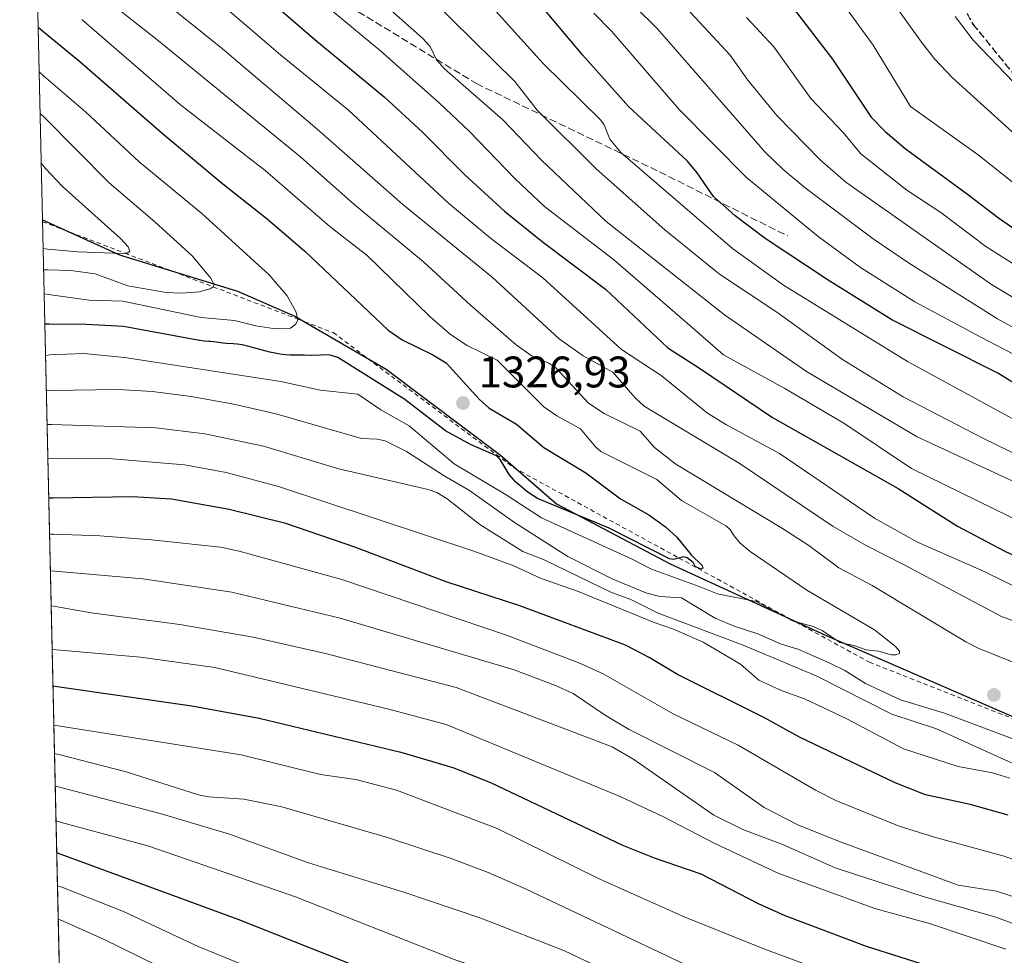
# Model space of a CAD drawing. Units: metres. Extents: x 654479 to 657919, y 4762562 to 4764685.
# Drawn here: x 654482 to 654706, y 4764154 to 4764366 of the extents above; entities that cross this region are included whole.
import ezdxf

# ---------------------------------------------------------------- set-up
doc = ezdxf.new("R2010")
doc.units = ezdxf.units.M
doc.header["$MEASUREMENT"] = 0
for name, pattern in [('DGN Style 2', [1.6480167562047852, 0.988810053722871, -0.6592067024819142]), ('DGN Style 3', [2.307223458686699, 1.648016756204785, -0.6592067024819142]), ('DGN Style 4', [2.6384748266838614, 1.318413404963828, -0.6592067024819142, 0.001648016756204785, -0.6592067024819142]), ('DGN Style 5', [1.1536117293433497, 0.4944050268614355, -0.6592067024819142])]:
    doc.linetypes.add(name, pattern=pattern)
for name, color, linetype, lineweight in [('Arbolado forestal CxS', 92, 'Continuous', 0), ('Comarca', 135, 'Continuous', 13), ('Comarca CxS', 21, 'Continuous', 0), ('Comunidad autónoma', 142, 'Continuous', 30), ('Comunidad Autónoma CxS', 142, 'Continuous', 0), ('Corriente natural lineal oculto', 9, 'DGN Style 4', 13), ('Curva de nivel maestra', 30, 'Continuous', 30), ('Curva de nivel normal', 30, 'Continuous', 0), ('Escarpado lineal', 30, 'DGN Style 2', 0), ('Espacio natural protegido', 121, 'Continuous', 13), ('Espacio natural protegido CxS', 121, 'Continuous', 0), ('Municipio', 91, 'Continuous', 13), ('Municipio CxS', 4, 'Continuous', 0), ('Pastizal CxS', 92, 'Continuous', 0), ('Provincia', 7, 'Continuous', 0), ('Provincia CxS', 1, 'Continuous', 0), ('Punto de cota en terreno', 7, 'Continuous', 0), ('Ruta', 7, 'DGN Style 5', 30), ('Rótulo de punto de cota en terreno', 7, 'Continuous', 0), ('Senda', 7, 'DGN Style 3', 0)]:
    doc.layers.add(name, color=color, linetype=linetype, lineweight=lineweight)
doc.styles.add('Style-Arial', font='txt')

# ---------------------------------------------------------------- blocks, each defined once
blk = doc.blocks.new('5PATER')
at = {"layer": 'Corriente natural lineal oculto', "linetype": 'Continuous', "lineweight": 0}
h = blk.add_hatch(color=51, dxfattribs=at)
edge = h.paths.add_edge_path()
edge.add_ellipse((0, 0), major_axis=(-0.1095731443231308, -0.1110710700762829), ratio=0.9994222409660322, start_angle=0, end_angle=360)

msp = doc.modelspace()

# ---------------------------------------------------------------- linework, layer by layer
at = {"layer": 'Arbolado forestal CxS', "color": 92, "linetype": 'Continuous', "lineweight": 0, "extrusion": (-0.009524292945943594, 0.4216600822639418, 0.9067039554722621), "elevation": 2003908.842449171, "flags": 128}
msp.add_lwpolyline([(-761907.7797627093, -4304759.382378996), (-761907.7797627094, -4304870.07318652)], dxfattribs=at)
at = {"layer": 'Arbolado forestal CxS', "color": 92, "linetype": 'Continuous', "lineweight": 0}
for points in [[(655147.8891000003, 4763990.3125, 1328.571500000005), (655096.4205, 4764013.463099999, 1323.798299999995), (655051.9918999998, 4764032.7335, 1325.843699999998), (655007.7030999997, 4764051.634099999, 1325.633700000006), (654972.0941000005, 4764069.5145, 1328.7503), (654919.2856999999, 4764097.315099999, 1320.645399999994), (654877.9669000005, 4764120.9155, 1317.035900000003), (654836.4080999997, 4764147.185900001, 1322.737800000003), (654799.3690999999, 4764165.886299999, 1319.3413), (654728.9611000001, 4764198.3771, 1319.227799999993), (654717.1315000001, 4764203.837300001, 1318.058799999999), (654665.1829000004, 4764226.457900001, 1319.844400000002), (654629.7839000003, 4764242.6983, 1322.845100000006), (654604.0247, 4764256.308499999, 1326.612699999998), (654591.3450999996, 4764267.318700001, 1325.814599999998), (654565.4559000004, 4764286.769099999, 1327.448600000003), (654544.7267000005, 4764298.819300001, 1330.036999999997), (654531.7669000003, 4764304.479499999, 1333.042300000001), (654504.9776999997, 4764312.7097, 1340.216400000005), (654487.5060000002, 4764320.702, 1343.894), (654482.3501000004, 4764548.951500001, 1252.127299999993)], [(654487.5060000002, 4764320.702, 1343.894), (654504.9776999997, 4764312.7097, 1340.216400000005), (654531.7669000003, 4764304.479499999, 1333.042300000001), (654544.7267000005, 4764298.819300001, 1330.036999999997), (654565.4559000004, 4764286.769099999, 1327.448600000003), (654591.3450999996, 4764267.318700001, 1325.814599999998), (654604.0247, 4764256.308499999, 1326.612699999998), (654629.7839000003, 4764242.6983, 1322.845100000006), (654665.1829000004, 4764226.457900001, 1319.844400000002), (654717.1315000001, 4764203.837300001, 1318.058799999999), (654728.9611000001, 4764198.3771, 1319.227799999993), (654799.3690999999, 4764165.886299999, 1319.3413), (654836.4080999997, 4764147.185900001, 1322.737800000003), (654877.9669000005, 4764120.9155, 1317.035900000003), (654919.2856999999, 4764097.315099999, 1320.645399999994), (654972.0941000005, 4764069.5145, 1328.7503), (655007.7030999997, 4764051.634099999, 1325.633700000006), (655051.9918999998, 4764032.7335, 1325.843699999998), (655096.4205, 4764013.463099999, 1323.798299999995), (655147.8891000003, 4763990.3125, 1328.571500000005)]]:
    msp.add_polyline3d(points, dxfattribs=at)
at = {"layer": 'Comarca', "color": 135, "linetype": 'Continuous', "lineweight": 13, "flags": 128}
msp.add_lwpolyline([(654487.5046295533, 4764320.762032268), (654504.941999998, 4764312.777000002), (654531.7358999996, 4764304.552100001), (654544.6911000008, 4764298.894), (654565.4249999983, 4764286.841900002), (654591.3110999998, 4764267.386100002), (654603.9929999987, 4764256.374899998), (654629.7510999981, 4764242.763099999), (654665.1558999999, 4764226.526900002), (654717.1068999986, 4764203.901899999), (654799.3389999995, 4764165.956900001), (654836.3760000002, 4764147.249100002), (654877.9370999986, 4764120.985100001), (654919.2550999986, 4764097.380100002), (654972.0680999998, 4764069.578100001), (655007.6718999994, 4764051.697899999), (655051.9618999995, 4764032.802900001), (655096.3949999977, 4764013.531900001), (655147.8609999977, 4763990.375899999)], dxfattribs=at)
at = {"layer": 'Comarca CxS', "color": 21, "linetype": 'Continuous', "lineweight": 0, "flags": 128}
msp.add_lwpolyline([(654527.2300011815, 4762562.119982358), (654487.5046696124, 4764320.762031388), (654504.9419999988, 4764312.777000001), (654531.7358666668, 4764304.552133334), (654544.6911333329, 4764298.893999999), (654565.4249999991, 4764286.841933334), (654591.3111333321, 4764267.386066668), (654603.9929999996, 4764256.374933333), (654629.7510666654, 4764242.763066666), (654665.1559333343, 4764226.526933336), (654717.1068666682, 4764203.901933334), (654799.3390000004, 4764165.956933334), (654836.376000001, 4764147.249066667), (654877.9370666659, 4764120.985133335), (654919.2550666656, 4764097.380066667), (654972.0680666671, 4764069.578066666), (655007.6719333339, 4764051.697866667), (655051.9618666667, 4764032.802866667), (655096.3949999987, 4764013.531933334), (655147.8609999985, 4763990.375866667)], dxfattribs=at)
at = {"layer": 'Comunidad autónoma', "color": 142, "linetype": 'Continuous', "lineweight": 30, "flags": 128}
msp.add_lwpolyline([(654487.5046295533, 4764320.762032268), (654504.941999998, 4764312.777000002), (654531.7358999996, 4764304.552100001), (654544.6911000008, 4764298.894), (654565.4249999983, 4764286.841900002), (654591.3110999998, 4764267.386100002), (654603.9929999987, 4764256.374899998), (654629.7510999981, 4764242.763099999), (654665.1558999999, 4764226.526900002), (654717.1068999986, 4764203.901899999), (654799.3389999995, 4764165.956900001), (654836.3760000002, 4764147.249100002), (654877.9370999986, 4764120.985100001), (654919.2550999986, 4764097.380100002), (654972.0680999998, 4764069.578100001), (655007.6718999994, 4764051.697899999), (655051.9618999995, 4764032.802900001), (655096.3949999977, 4764013.531900001), (655147.8609999977, 4763990.375899999)], dxfattribs=at)
at = {"layer": 'Comunidad Autónoma CxS', "color": 142, "linetype": 'Continuous', "lineweight": 0, "flags": 128}
msp.add_lwpolyline([(654527.2300011815, 4762562.119982358), (654487.5046696124, 4764320.762031388), (654504.9419999988, 4764312.777000001), (654531.7358666668, 4764304.552133334), (654544.6911333329, 4764298.893999999), (654565.4249999991, 4764286.841933334), (654591.3111333321, 4764267.386066668), (654603.9929999996, 4764256.374933333), (654629.7510666654, 4764242.763066666), (654665.1559333343, 4764226.526933336), (654717.1068666682, 4764203.901933334), (654799.3390000004, 4764165.956933334), (654836.376000001, 4764147.249066667), (654877.9370666659, 4764120.985133335), (654919.2550666656, 4764097.380066667), (654972.0680666671, 4764069.578066666), (655007.6719333339, 4764051.697866667), (655051.9618666667, 4764032.802866667), (655096.3949999987, 4764013.531933334), (655147.8609999985, 4763990.375866667)], dxfattribs=at)
at = {"layer": 'Curva de nivel maestra', "color": 30, "linetype": 'Continuous', "lineweight": 30, "flags": 128}
for points, elevation in [([(654526.3899999997, 4764381.340100001), (654549.2699999996, 4764361.600099999), (654564.9199999999, 4764348.630100001), (654573.6200000001, 4764340.620100001), (654583.1500000004, 4764331.0001), (654592.2000000002, 4764322.700099999), (654600.7999999998, 4764315.8201), (654615.1299999999, 4764305.030099999), (654629.2100000001, 4764291.720100001), (654636.4400000004, 4764287.140100001), (654652.9900000002, 4764275.920100001), (654681.4800000006, 4764259.850099999), (654694.9299999997, 4764251.3101), (654705.4800000006, 4764245.710100001), (654724.6699999999, 4764236.6601)], 1300), ([(654650.9600000001, 4764377.530099999), (654666.5899999999, 4764357.1601), (654675.3399999999, 4764343.9801), (654678.5300000003, 4764340.770099999), (654683.0700000003, 4764336.870100001), (654697.4699999997, 4764326.3301), (654704.2000000002, 4764321.1501), (654710.8700000001, 4764316.550100001)], 1250), ([(654723.3200000003, 4764274.020099999), (654704.04, 4764285.940099999), (654680.0099999999, 4764298.0701), (654665.5800000001, 4764307.040100001), (654651.2999999998, 4764316.470100001), (654644.4900000002, 4764321.640100001), (654639.6100000005, 4764325.9901), (654635.9299999997, 4764331.360099999), (654633.7100000001, 4764333.9901), (654620.2999999998, 4764346.390100001), (654609.9199999999, 4764358.1501), (654597.9199999999, 4764372.4901)], 1275), ([(654486.5191000003, 4764364.390900001), (654487.5099999999, 4764363.5601), (654495.9500000002, 4764356.600099999), (654514.6399999997, 4764340.3301), (654528.3899999997, 4764328.870100001), (654538.4600000001, 4764320.9301), (654547.0099999999, 4764313.610099999), (654565.8899999997, 4764295.700099999), (654569.0700000003, 4764293.4901), (654575.9900000002, 4764290.120100001), (654578.9800000006, 4764288.280099999), (654586.4900000002, 4764280.0801), (654588.7599999999, 4764278.040100001), (654594.9199999999, 4764274.4301), (654601.1500000004, 4764269.110099999), (654610.6500000004, 4764263.4001), (654618.54, 4764257.520099999), (654624.9100000003, 4764253.840100001), (654628.75, 4764251.1801), (654631.2800000003, 4764248.8201), (654634.5700000003, 4764244.8301), (654637.0499999998, 4764242.4001), (654637.1699999999, 4764241.790100001), (654636.7599999999, 4764241.5601), (654635.4299999997, 4764242.1501), (654635, 4764243.040100001), (654633.6500000004, 4764244.140100001), (654632.7100000001, 4764244.3101), (654631.7691000003, 4764244.070599999), (654630.5099999999, 4764243.7501), (654629.5999999996, 4764243.880100001), (654615.9600000001, 4764250.8301), (654599.7400000002, 4764257.600099999), (654597.5599999997, 4764258.950099999), (654594.7699999996, 4764261.270099999), (654593.25, 4764263.0001), (654591.25, 4764266.4301), (654590.3899999997, 4764267.2301), (654584.54, 4764269.770099999), (654578.8700000001, 4764272.870100001), (654569.6399999997, 4764280.020099999), (654554.4500000002, 4764289.4901), (654552.5099999999, 4764290.130100001), (654548.5899999999, 4764290.0001), (654548.4800000006, 4764290.0001), (654546.8200000003, 4764290.040100001), (654545.5, 4764290.050100001), (654543.6399999997, 4764290.0601), (654542.5599999997, 4764290.130100001), (654541.3200000003, 4764290.290100001), (654540.6200000001, 4764290.4101), (654539.0599999997, 4764290.7601), (654535.6699999999, 4764291.6501), (654534.0899999999, 4764292.0601), (654533.3799999999, 4764292.2301), (654532.7400000002, 4764292.360099999), (654531.6500000004, 4764292.540100001), (654530.75, 4764292.630100001), (654529.2199999997, 4764292.7301), (654528.4500000002, 4764292.800100001), (654526.8600000005, 4764293.0001), (654525.7000000002, 4764293.130100001), (654525.2000000002, 4764293.170100001), (654524.1500000004, 4764293.2501), (654523.2000000002, 4764293.360099999), (654523.0800000001, 4764293.380100001), (654505.8499999996, 4764296.5601), (654497.4100000003, 4764297.020099999), (654489.0199999996, 4764297.0801), (654488.04, 4764297.0601)], 1325), ([(654706.3799999999, 4764185.8201), (654697.75, 4764188.210100001), (654687.6200000001, 4764190.4101), (654680.7699999996, 4764193.100099999), (654659.0999999996, 4764203.5001), (654651.0199999996, 4764207.950099999), (654631.4199999999, 4764217.670100001), (654625, 4764221.550100001), (654619.6500000004, 4764224.350099999), (654595.7300000006, 4764233.2601), (654578.9800000006, 4764238.6601), (654558.3300000001, 4764246.520099999), (654542.6699999999, 4764251.920100001), (654529.8499999996, 4764255.110099999), (654516.75, 4764257.4001), (654507.8399999999, 4764257.9101), (654489.9100000003, 4764257.670100001), (654488.9304999998, 4764257.640100001)], 1300), ([(654489.8912000004, 4764215.1099), (654490.8700000001, 4764214.9801), (654521.3499999996, 4764210.5801), (654536.6299999999, 4764207.780099999), (654568.7300000006, 4764200.090100001), (654580.5199999996, 4764196.5801), (654589.0899999999, 4764193.210100001), (654618.9500000002, 4764179.0101), (654626.1399999997, 4764176.130100001), (654636.7400000002, 4764172.4901), (654649.7400000002, 4764165.780099999), (654655.7999999998, 4764163.090100001), (654674.1900000004, 4764156.110099999), (654697.1100000005, 4764148.880100001), (654710.4299999997, 4764144.0001)], 1275), ([(654709.6299999999, 4764097.140100001), (654698.5800000001, 4764101.590100001), (654670.8300000001, 4764109.8301), (654636.2199999997, 4764119.190099999), (654630.04, 4764121.220100001), (654610.3399999999, 4764129.300100001), (654588.1500000004, 4764139.590100001), (654561.4199999999, 4764150.4101), (654531.8499999996, 4764162.170100001), (654491.7300000006, 4764176.890100001), (654490.75, 4764177.2301), (654490.7467999998, 4764177.2312)], 1250)]:
    msp.add_lwpolyline(points, dxfattribs=dict(at, elevation=elevation))
at = {"layer": 'Curva de nivel normal', "color": 30, "linetype": 'Continuous', "lineweight": 0, "flags": 128}
for points, elevation in [([(654659.7599999999, 4764382.4), (654675.8099999997, 4764360.33), (654684.2100000001, 4764346.439999999), (654699.6200000001, 4764335.470000001), (654708.0099999999, 4764328.710000001)], 1245), ([(654553.8600000005, 4764379.52), (654573.6600000003, 4764361.91), (654575.3700000001, 4764360.029999999), (654576.8099999997, 4764357.01), (654578.6299999999, 4764354.960000001), (654591.8300000001, 4764343.390000001), (654600.6500000004, 4764334.24), (654615.2400000002, 4764320.350000001), (654642.0800000001, 4764299.17), (654660.7000000002, 4764286.32), (654685.75, 4764271.550000001), (654713.6200000001, 4764258.609999999)], 1290), ([(654493.2599999999, 4764377.57), (654513.79, 4764361.26), (654546.04, 4764334.930000001), (654558, 4764324.33), (654573.8899999997, 4764311.17), (654584.5300000003, 4764301.359999999), (654594.8499999996, 4764292.390000001), (654598.2999999998, 4764289.99), (654602.2400000002, 4764288.24), (654603.8600000005, 4764287.180000001), (654611.2800000003, 4764279.180000001), (654614.8099999997, 4764276.82), (654622.9500000002, 4764272.789999999), (654626.2000000002, 4764269.140000001), (654631.0599999997, 4764265.33), (654655.2699999996, 4764250.74), (654661.2199999997, 4764246.9), (654668.0199999996, 4764241.869999999), (654675.5700000003, 4764237.859999999), (654696.8099999997, 4764225.050000001), (654699.5499999998, 4764223.65), (654707.3099999997, 4764220.52)], 1315), ([(654544.8700000001, 4764375.060000001), (654564.0999999996, 4764359.050000001), (654577.4699999997, 4764347.180000001), (654584.2000000002, 4764340.82), (654594.6100000005, 4764330.02), (654601.29, 4764323.77), (654616.9699999997, 4764311.76), (654633.6600000003, 4764297.279999999), (654641.8799999999, 4764290.100000001), (654655.7300000006, 4764282.52), (654669.1600000003, 4764274.630000001), (654684.4900000002, 4764264.369999999), (654728.7800000003, 4764242.720000001)], 1295), ([(654626.4600000001, 4764376.289999999), (654643.3399999999, 4764358.01), (654647.3700000001, 4764352.350000001), (654653.9299999997, 4764344.359999999), (654663.8099999997, 4764334.33), (654669.5800000001, 4764329.230000001), (654702.5800000001, 4764306.039999999), (654713.5599999997, 4764299.470000001)], 1260), ([(654509.5199999996, 4764374.630000001), (654528.3499999996, 4764359.5), (654549.7000000002, 4764341.369999999), (654569.1699999999, 4764324.220000001), (654589.4600000001, 4764307.720000001), (654604.6299999999, 4764293.77), (654610.0499999998, 4764289.890000001), (654616.8099999997, 4764286.189999999), (654621.8600000005, 4764280.350000001), (654623.9000000004, 4764278.52), (654645.4000000004, 4764265.59), (654666.6900000004, 4764251.199999999), (654674.1900000004, 4764246.9), (654682.8099999997, 4764242.5), (654704.8799999999, 4764230.800000001), (654713.5499999998, 4764227.67)], 1310), ([(654720.1699999999, 4764289.34), (654703.9900000002, 4764298.25), (654683.8300000001, 4764310.980000001), (654675.75, 4764316.430000001), (654660.3899999997, 4764327.960000001), (654655.3600000005, 4764332.17), (654651.2100000001, 4764336.17), (654626.8200000003, 4764364.07), (654616.9699999997, 4764373.92)], 1265), ([(654677.1600000003, 4764374.42), (654686.7199999997, 4764360.970000001), (654689.7000000002, 4764357.230000001), (654693.6600000003, 4764352.99), (654713.6900000004, 4764334.83)], 1240), ([(654526.8099999997, 4764370.699999999), (654541.4600000001, 4764358.130000001), (654556.8600000005, 4764345.600000001), (654579.5199999996, 4764324.52), (654589.0700000003, 4764316.59), (654600.9500000002, 4764307.560000001), (654618.7699999996, 4764291.34), (654627.7400000002, 4764285.430000001), (654638.2599999999, 4764276.869999999), (654642.5199999996, 4764274.26), (654654.5599999997, 4764267.800000001), (654676.0999999996, 4764253.08), (654685.8700000001, 4764247.67), (654700.9600000001, 4764240.99), (654715.5, 4764233.850000001)], 1305), ([(654575.5099999999, 4764370.9), (654594.5499999998, 4764352.109999999), (654599.6100000005, 4764345.57), (654612.9699999997, 4764332.32), (654628.5300000003, 4764318.449999999), (654640.9400000004, 4764308.439999999), (654653.9400000004, 4764299.83), (654668.7999999998, 4764289.050000001), (654682.5899999999, 4764280.619999999), (654700.7599999999, 4764271.130000001), (654735.7100000001, 4764254.180000001)], 1285), ([(654723.5300000003, 4764266.869999999), (654683.5599999997, 4764288.609999999), (654655.4600000001, 4764305.930000001), (654643.9400000004, 4764314.199999999), (654618.6100000005, 4764336.02), (654616.1100000005, 4764339), (654614.8499999996, 4764342.230000001), (654613.9900000002, 4764343.4), (654601.0199999996, 4764356.16), (654587.3600000005, 4764371.279999999)], 1280), ([(654496.4699999997, 4764366.109999999), (654518.7999999998, 4764346.800000001), (654529.5700000003, 4764338.42), (654537.9900000002, 4764331.91), (654552.6299999999, 4764319.189999999), (654561.1200000001, 4764312.67), (654575.2699999996, 4764298.84), (654580, 4764294.75), (654583.7699999996, 4764292.220000001), (654590.5700000003, 4764288.92), (654601.1699999999, 4764278.350000001), (654604.0800000001, 4764276.27), (654609.4699999997, 4764273.350000001), (654612.8200000003, 4764269.279999999), (654614.0999999996, 4764268.230000001), (654626.7800000003, 4764261.890000001), (654632.3600000005, 4764257.130000001), (654642.4199999999, 4764251.369999999), (654643.2999999998, 4764250.609999999), (654644.25, 4764249.08), (654645.5499999998, 4764247.539999999), (654647.9299999997, 4764245.57), (654660.7300000006, 4764236.76), (654676.0599999997, 4764227.77), (654680.8700000001, 4764224), (654681.7800000003, 4764223), (654681.79, 4764222.470000001), (654680.9500000002, 4764222.100000001), (654679.9100000003, 4764222.119999999), (654677, 4764223), (654674.1900000004, 4764223.289999999), (654671.4199999999, 4764224.27), (654668.2300000006, 4764224.930000001), (654664.2400000002, 4764227.640000001), (654661.9299999997, 4764228.619999999), (654658.2636000002, 4764229.577199999), (654657.6399999997, 4764229.74), (654649.29, 4764234.230000001), (654640.54, 4764235.949999999), (654636.3799999999, 4764237.609999999), (654625.5300000003, 4764241.539999999), (654621.1699999999, 4764243.850000001), (654600.6100000005, 4764253.16), (654592.6200000001, 4764258.430000001), (654580.8300000001, 4764265.439999999), (654570.6299999999, 4764274.060000001), (654564.2199999997, 4764277.689999999), (654558.9699999997, 4764281.180000001), (654550.4800000006, 4764282.130000001), (654541.5099999999, 4764284.09), (654506.0800000001, 4764289.560000001), (654496.8600000005, 4764290.430000001), (654489.1699999999, 4764290.09), (654488.1995000001, 4764290)], 1320), ([(654713.1299999999, 4764287.42), (654700.1900000004, 4764294.109999999), (654685.2199999997, 4764302.140000001), (654672.9299999997, 4764309.939999999), (654663.3300000001, 4764316.91), (654647.0599999997, 4764330.34), (654631.79, 4764345.75), (654616.5300000003, 4764363.41), (654612.4500000002, 4764367.600000001)], 1270), ([(654711.3399999999, 4764308.33), (654701.3099999997, 4764314.66), (654691.0999999996, 4764322.390000001), (654683.4500000002, 4764327.439999999), (654672.9800000006, 4764335.66), (654668.9800000006, 4764340.5), (654661.6699999999, 4764348.24), (654653.2400000002, 4764359.960000001), (654647.0800000001, 4764366.600000001)], 1255), ([(654694.3799999999, 4764366.800000001), (654698.4699999997, 4764361.480000001), (654714.8899999997, 4764344.300000001)], 1235), ([(654486.7483999999, 4764354.241400001), (654486.7505000001, 4764354.239499999), (654487.7400000002, 4764353.380000001), (654497.2800000003, 4764345.189999999), (654509.4100000003, 4764333.859999999), (654523.5999999996, 4764322.180000001), (654538.9000000004, 4764308.25), (654542.9900000002, 4764303.52), (654544.9100000003, 4764299.949999999), (654545.3624999998, 4764298.230599999), (654545.4100000003, 4764298.050000001), (654544.9600000001, 4764297.08), (654543.7300000006, 4764296.199999999), (654539.8300000001, 4764296.09), (654535.8600000005, 4764296.689999999), (654531.0099999999, 4764297.930000001), (654523.5, 4764298.59), (654505.6900000004, 4764302.289999999), (654498.0899999999, 4764302.539999999), (654488.8600000005, 4764303.800000001), (654487.8849, 4764303.929400001)], 1330), ([(654486.9610000001, 4764344.829100001), (654487.9600000001, 4764343.880000001), (654502.6500000004, 4764329.119999999), (654512.9699999997, 4764320.279999999), (654521.5199999996, 4764312.460000001), (654525.5599999997, 4764307.609999999), (654526.4000000004, 4764306.050000001), (654526.2199999997, 4764305.539999999), (654526.2145999996, 4764305.536400001), (654525.5300000003, 4764305.08), (654523.0099999999, 4764304.41), (654518.9600000001, 4764304.08), (654515.5300000003, 4764304.24), (654506.8499999996, 4764305.800000001), (654499.4900000002, 4764308.480000001), (654493.9500000002, 4764309.27), (654488.7400000002, 4764309.4), (654487.7664999999, 4764309.370200001), (654487.7620000001, 4764309.370100001)], 1335), ([(654487.6529000001, 4764314.1997), (654488.6299999999, 4764314.100000001), (654495.4900000002, 4764313.49), (654505.6100000005, 4764313.130000001), (654506.2302999999, 4764313.1613), (654506.7999999998, 4764313.189999999), (654507.2999999998, 4764313.600000001), (654506.9000000004, 4764314.58), (654505.2300000006, 4764316.480000001), (654492.0199999996, 4764328.310000001), (654488.2199999997, 4764332.369999999), (654487.2144999999, 4764333.6044)], 1340), ([(654708.6699999999, 4764202.630000001), (654691.9500000002, 4764208.930000001), (654682, 4764211.91), (654674.0800000001, 4764215.619999999), (654669.3700000001, 4764218.57), (654665.9800000006, 4764220.279999999), (654658.9600000001, 4764223.33), (654654.8099999997, 4764224.600000001), (654649.6699999999, 4764226.880000001), (654644.25, 4764228.65), (654639.9400000004, 4764230.439999999), (654632.3300000001, 4764235.050000001), (654627.4000000004, 4764235.34), (654624.4600000001, 4764236.140000001), (654616.7699999996, 4764239.279999999), (654606.5599999997, 4764244.449999999), (654594.4800000006, 4764252.109999999), (654584.2999999998, 4764259.380000001), (654578.5199999996, 4764262.720000001), (654570.04, 4764268.220000001), (654565.1600000003, 4764270.630000001), (654563.3600000005, 4764271.01), (654559.7999999998, 4764271.16), (654540.7300000006, 4764276.680000001), (654530.9100000003, 4764278.930000001), (654521.2300000006, 4764280.710000001), (654512.4299999997, 4764281.789999999), (654504.6500000004, 4764282.279999999), (654489.3499999996, 4764282.050000001), (654488.3801999995, 4764282)], 1315), ([(654707.1399999997, 4764197.67), (654690.1100000005, 4764205.350000001), (654680, 4764208.720000001), (654662.8399999999, 4764217.4), (654646.3099999997, 4764224.34), (654627.0800000001, 4764231.59), (654620.8399999999, 4764234.65), (654616.5, 4764236.289999999), (654601.2300000006, 4764243.680000001), (654596.3499999996, 4764245.58), (654586.6600000003, 4764251.640000001), (654579.2400000002, 4764257.52), (654576.8600000005, 4764258.91), (654574.9199999999, 4764259.619999999), (654554.6699999999, 4764264.279999999), (654537.6299999999, 4764269.430000001), (654524.2999999998, 4764272.199999999), (654513.2400000002, 4764273.609999999), (654489.5300000003, 4764274.310000001), (654488.5535000004, 4764274.3299)], 1310), ([(654706.7599999999, 4764194.16), (654702.8300000001, 4764195.369999999), (654695.0499999998, 4764196.83), (654682.6900000004, 4764200.83), (654669.79, 4764207.600000001), (654660.2000000002, 4764212.15), (654655.1600000003, 4764213.939999999), (654649.8399999999, 4764216.430000001), (654645.7100000001, 4764220.029999999), (654637.29, 4764224.970000001), (654630.5099999999, 4764227.970000001), (654626.1399999997, 4764229.439999999), (654608.8099999997, 4764236.59), (654600.5199999996, 4764239.470000001), (654594.3600000005, 4764242.300000001), (654585.2599999999, 4764245.609999999), (654540.9699999997, 4764260.25), (654529.1699999999, 4764263.430000001), (654519.7199999997, 4764265.189999999), (654503.3799999999, 4764266.57), (654489.7000000002, 4764266.600000001), (654488.7290000003, 4764266.560000001)], 1305), ([(654711.29, 4764174.42), (654705.4600000001, 4764176.470000001), (654689.7100000001, 4764180.800000001), (654681.6699999999, 4764183.34), (654667.29, 4764189.109999999), (654662.6799999997, 4764191.439999999), (654645.2199999997, 4764201.630000001), (654630.4900000002, 4764208.800000001), (654614.5599999997, 4764217.83), (654609.4699999997, 4764220.140000001), (654592.6500000004, 4764226.57), (654555.3700000001, 4764239.180000001), (654532.1100000005, 4764245.66), (654527.8399999999, 4764246.51), (654512.2000000002, 4764248.220000001), (654500.4800000006, 4764249.109999999), (654490.0899999999, 4764249.480000001), (654489.1147999996, 4764249.480000001)], 1295), ([(654710.4299999997, 4764166.369999999), (654703.7199999997, 4764168.560000001), (654695.0700000003, 4764169.92), (654667.9500000002, 4764179.869999999), (654658.7000000002, 4764183.609999999), (654651.0700000003, 4764187.57), (654639.79, 4764195.470000001), (654620.4600000001, 4764205.230000001), (654615.2699999996, 4764208.32), (654607.79, 4764213.390000001), (654603.8200000003, 4764215.210000001), (654594.4199999999, 4764218.720000001), (654554.9900000002, 4764230.449999999), (654530.4100000003, 4764236.369999999), (654510.29, 4764239.33), (654490.2800000003, 4764241.09), (654489.3025000002, 4764241.1698)], 1290), ([(654711.6100000005, 4764159.699999999), (654703.3700000001, 4764162.77), (654687.3399999999, 4764167.25), (654667.1500000004, 4764173.869999999), (654655.4699999997, 4764179.09), (654646.2699999996, 4764182.52), (654639.7000000002, 4764185.800000001), (654621.5300000003, 4764198.390000001), (654616.6600000003, 4764201.25), (654581.2699999996, 4764214.74), (654551.6600000003, 4764222.470000001), (654535.2400000002, 4764226.17), (654518.6799999997, 4764229.029999999), (654498.5499999998, 4764231.689999999), (654490.4600000001, 4764233.060000001), (654489.4812000003, 4764233.2598)], 1285), ([(654489.7050000001, 4764223.350500001), (654489.7100000001, 4764223.350000001), (654490.6799999997, 4764223.279999999), (654509.7000000002, 4764221.619999999), (654526.5599999997, 4764219.24), (654566.0300000003, 4764209.850000001), (654578.9800000006, 4764206.33), (654618.5899999999, 4764189.960000001), (654628.1200000001, 4764185.480000001), (654639.8700000001, 4764179.380000001), (654654.4000000004, 4764172.57), (654676.1900000004, 4764164.619999999), (654688.7599999999, 4764161.180000001), (654705.8799999999, 4764155.449999999)], 1280), ([(654490.0924000005, 4764206.1996), (654491.0700000003, 4764206.029999999), (654532.5700000003, 4764199.439999999), (654550.5099999999, 4764194.980000001), (654558.5099999999, 4764193.91), (654567.7300000006, 4764191.470000001), (654590.5999999996, 4764182.779999999), (654613.6699999999, 4764171.4), (654632.9199999999, 4764162.77), (654651.4000000004, 4764155.33), (654670.6299999999, 4764148.26), (654681.9100000003, 4764144.58), (654694.5999999996, 4764141.050000001), (654709.54, 4764135.49)], 1270), ([(654490.2380999997, 4764199.750399999), (654491.2199999997, 4764199.550000001), (654506.4699999997, 4764195.609999999), (654522.8799999999, 4764190.4), (654525.1699999999, 4764189.970000001), (654533.1399999997, 4764189.430000001), (654541.79, 4764187.67), (654565.7000000002, 4764180.730000001), (654580.1600000003, 4764176), (654588.54, 4764172.779999999), (654597, 4764169.07), (654638.9500000002, 4764149.25), (654643.7199999997, 4764147.51), (654660.4800000006, 4764143.050000001), (654675.2699999996, 4764138.199999999), (654686.3499999996, 4764135), (654693.5199999996, 4764132.5), (654708.5899999999, 4764126.140000001)], 1265), ([(654708.4600000001, 4764116.560000001), (654696.0099999999, 4764121.66), (654672.3600000005, 4764129.66), (654663.7999999998, 4764131.970000001), (654651.9199999999, 4764134.52), (654643.9600000001, 4764137.42), (654633.4199999999, 4764142.01), (654605.8099999997, 4764155.039999999), (654586.8399999999, 4764162.42), (654569.4100000003, 4764168.310000001), (654547.8200000003, 4764175.01), (654529.8799999999, 4764181.52), (654514.1600000003, 4764186.199999999), (654491.3799999999, 4764192.130000001), (654490.4046, 4764192.378799999)], 1260), ([(654490.5828999998, 4764184.489200001), (654491.5599999997, 4764184.199999999), (654511.3600000005, 4764178.810000001), (654544.8799999999, 4764167.25), (654581.0499999998, 4764153.029999999), (654598.5, 4764147.029999999), (654626.0800000001, 4764135.180000001), (654640.8200000003, 4764129.66), (654652.5199999996, 4764124.800000001), (654658.4000000004, 4764122.939999999), (654672.4900000002, 4764119.369999999), (654705.3499999996, 4764108.480000001), (654726.2199999997, 4764099.77)], 1255), ([(654707.5999999996, 4764088.439999999), (654689.7100000001, 4764092.369999999), (654674.6600000003, 4764097.359999999), (654645.9900000002, 4764105.689999999), (654631.9500000002, 4764109.300000001), (654624.7000000002, 4764111.699999999), (654608.8300000001, 4764118.480000001), (654565.5300000003, 4764138.59), (654522.79, 4764156.02), (654505.9100000003, 4764163.99), (654491.9000000004, 4764169.470000001), (654490.9145000001, 4764169.808499999)], 1245), ([(654714.8200000003, 4764074.680000001), (654694.29, 4764081.01), (654680.7699999996, 4764084.779999999), (654664.3399999999, 4764089.08), (654650.2599999999, 4764092.289999999), (654645.54, 4764093.800000001), (654623.7400000002, 4764102.130000001), (654613.4500000002, 4764106.460000001), (654572.6900000004, 4764125.33), (654526.4000000004, 4764145.369999999), (654501.3499999996, 4764157.720000001), (654492.0700000003, 4764161.84), (654491.0850000001, 4764162.257900001)], 1240)]:
    msp.add_lwpolyline(points, dxfattribs=dict(at, elevation=elevation))
at = {"layer": 'Escarpado lineal', "color": 30, "linetype": 'DGN Style 2', "lineweight": 0}
msp.add_polyline3d([(654487.5199999996, 4764320.300100001, 1343.898100000006), (654506.2302999999, 4764313.1613, 1339.764999999999), (654526.2145999996, 4764305.536400001, 1334.479900000006), (654545.3624999998, 4764298.230599999, 1330.005999999994), (654553.4100000003, 4764295.1601, 1327.723800000007), (654594.3499999996, 4764264.540100001, 1325.977199999994), (654631.7691000003, 4764244.070599999, 1323.007899999997), (654658.2636000002, 4764229.577199999, 1319.384900000005), (654674.9299999997, 4764220.460100001, 1318.785300000003), (654727.3638000004, 4764199.858899999, 1319.551600000006), (654735.3580999998, 4764196.717900001, 1319.988899999997), (654738.4356000006, 4764195.5088, 1320.535300000003), (654800.5599999997, 4764171.100099999, 1321.4908), (654816.6007000003, 4764163.5034, 1323.795299999998), (654849.9699999997, 4764147.700099999, 1326.355500000005), (654864.3200000003, 4764135.8201, 1324.960399999996), (654887.3998999996, 4764127.530999999, 1325.406799999997), (654890.7001999998, 4764126.345699999, 1325.186400000006), (654896.3399999999, 4764124.3201, 1325.292300000001)], dxfattribs=at)
at = {"layer": 'Espacio natural protegido', "color": 121, "linetype": 'Continuous', "lineweight": 13, "flags": 128}
msp.add_lwpolyline([(654487.5046295533, 4764320.762032268), (654504.941999998, 4764312.777000002), (654531.7358999996, 4764304.552100001), (654544.6911000008, 4764298.894), (654565.4249999983, 4764286.841900002), (654591.3110999998, 4764267.386100002), (654603.9929999987, 4764256.374899998), (654629.7510999981, 4764242.763099999), (654665.1558999999, 4764226.526900002), (654717.1068999986, 4764203.901899999), (654799.3389999995, 4764165.956900001), (654836.3760000002, 4764147.249100002), (654877.9370999986, 4764120.985100001), (654919.2550999986, 4764097.380100002), (654972.0680999998, 4764069.578100001), (655007.6718999994, 4764051.697899999), (655051.9618999995, 4764032.802900001), (655096.3949999977, 4764013.531900001), (655147.8609999977, 4763990.375899999)], dxfattribs=at)
msp.add_lwpolyline([(654487.5046295533, 4764320.762032268), (654504.941999998, 4764312.777000002), (654531.7358999996, 4764304.552100001), (654544.6911000008, 4764298.894), (654565.4249999983, 4764286.841900002), (654591.3110999998, 4764267.386100002), (654603.9929999987, 4764256.374899998), (654629.7510999981, 4764242.763099999), (654665.1558999999, 4764226.526900002), (654717.1068999986, 4764203.901899999), (654799.3389999995, 4764165.956900001), (654836.3760000002, 4764147.249100002), (654877.9370999986, 4764120.985100001), (654919.2550999986, 4764097.380100002), (654972.0680999998, 4764069.578100001), (655007.6718999994, 4764051.697899999), (655051.9618999995, 4764032.802900001), (655096.3949999977, 4764013.531900001), (655147.8609999977, 4763990.375899999)], dxfattribs=at)
at = {"layer": 'Espacio natural protegido CxS', "color": 121, "linetype": 'Continuous', "lineweight": 0, "flags": 128}
msp.add_lwpolyline([(654527.2300011815, 4762562.119982358), (654487.5046696124, 4764320.762031388), (654504.9419999988, 4764312.777000001), (654531.7358666668, 4764304.552133334), (654544.6911333329, 4764298.893999999), (654565.4249999991, 4764286.841933334), (654591.3111333321, 4764267.386066668), (654603.9929999996, 4764256.374933333), (654629.7510666654, 4764242.763066666), (654665.1559333343, 4764226.526933336), (654717.1068666682, 4764203.901933334), (654799.3390000004, 4764165.956933334), (654836.376000001, 4764147.249066667), (654877.9370666659, 4764120.985133335), (654919.2550666656, 4764097.380066667), (654972.0680666671, 4764069.578066666), (655007.6719333339, 4764051.697866667), (655051.9618666667, 4764032.802866667), (655096.3949999987, 4764013.531933334), (655147.8609999985, 4763990.375866667)], dxfattribs=at)
msp.add_lwpolyline([(654527.2300011815, 4762562.119982358), (654487.5046696124, 4764320.762031388), (654504.9419999988, 4764312.777000001), (654531.7358666668, 4764304.552133334), (654544.6911333329, 4764298.893999999), (654565.4249999991, 4764286.841933334), (654591.3111333321, 4764267.386066668), (654603.9929999996, 4764256.374933333), (654629.7510666654, 4764242.763066666), (654665.1559333343, 4764226.526933336), (654717.1068666682, 4764203.901933334), (654799.3390000004, 4764165.956933334), (654836.376000001, 4764147.249066667), (654877.9370666659, 4764120.985133335), (654919.2550666656, 4764097.380066667), (654972.0680666671, 4764069.578066666), (655007.6719333339, 4764051.697866667), (655051.9618666667, 4764032.802866667), (655096.3949999987, 4764013.531933334), (655147.8609999985, 4763990.375866667)], dxfattribs=at)
at = {"layer": 'Municipio', "color": 91, "linetype": 'Continuous', "lineweight": 13, "flags": 128}
msp.add_lwpolyline([(654487.5046295533, 4764320.762032268), (654504.941999998, 4764312.777000002), (654531.7358999996, 4764304.552100001), (654544.6911000008, 4764298.894), (654565.4249999983, 4764286.841900002), (654591.3110999998, 4764267.386100002), (654603.9929999987, 4764256.374899998), (654629.7510999981, 4764242.763099999), (654665.1558999999, 4764226.526900002), (654717.1068999986, 4764203.901899999), (654799.3389999995, 4764165.956900001), (654836.3760000002, 4764147.249100002), (654877.9370999986, 4764120.985100001), (654919.2550999986, 4764097.380100002), (654972.0680999998, 4764069.578100001), (655007.6718999994, 4764051.697899999), (655051.9618999995, 4764032.802900001), (655096.3949999977, 4764013.531900001), (655147.8609999977, 4763990.375899999)], dxfattribs=at)
at = {"layer": 'Municipio CxS', "color": 4, "linetype": 'Continuous', "lineweight": 0, "flags": 128}
msp.add_lwpolyline([(654527.2300011815, 4762562.119982358), (654487.5046696124, 4764320.762031388), (654504.9419999988, 4764312.777000001), (654531.7358666668, 4764304.552133334), (654544.6911333329, 4764298.893999999), (654565.4249999991, 4764286.841933334), (654591.3111333321, 4764267.386066668), (654603.9929999996, 4764256.374933333), (654629.7510666654, 4764242.763066666), (654665.1559333343, 4764226.526933336), (654717.1068666682, 4764203.901933334), (654799.3390000004, 4764165.956933334), (654836.376000001, 4764147.249066667), (654877.9370666659, 4764120.985133335), (654919.2550666656, 4764097.380066667), (654972.0680666671, 4764069.578066666), (655007.6719333339, 4764051.697866667), (655051.9618666667, 4764032.802866667), (655096.3949999987, 4764013.531933334), (655147.8609999985, 4763990.375866667)], dxfattribs=at)
at = {"layer": 'Pastizal CxS', "color": 92, "linetype": 'Continuous', "lineweight": 0, "extrusion": (0.01211374237051011, -0.536272347558626, 0.8439580715235452), "elevation": -2545910.964217565, "flags": 128}
msp.add_lwpolyline([(761913.3765809229, 4007884.565343585), (761913.3765809229, 4008108.384606479)], dxfattribs=at)
at = {"layer": 'Pastizal CxS', "color": 92, "linetype": 'Continuous', "lineweight": 0}
for points in [[(654491.7718000002, 4764131.856100001, 1223.835300000006), (654487.5060000002, 4764320.702, 1343.894), (654504.9776999997, 4764312.7097, 1340.216400000005), (654531.7669000003, 4764304.479499999, 1333.042300000001), (654544.7267000005, 4764298.819300001, 1330.036999999997), (654565.4559000004, 4764286.769099999, 1327.448600000003), (654591.3450999996, 4764267.318700001, 1325.814599999998), (654604.0247, 4764256.308499999, 1326.612699999998), (654629.7839000003, 4764242.6983, 1322.845100000006), (654665.1829000004, 4764226.457900001, 1319.844400000002), (654717.1315000001, 4764203.837300001, 1318.058799999999)], [(654487.5060000002, 4764320.702, 1343.894), (654504.9776999997, 4764312.7097, 1340.216400000005), (654531.7669000003, 4764304.479499999, 1333.042300000001), (654544.7267000005, 4764298.819300001, 1330.036999999997), (654565.4559000004, 4764286.769099999, 1327.448600000003), (654591.3450999996, 4764267.318700001, 1325.814599999998), (654604.0247, 4764256.308499999, 1326.612699999998), (654629.7839000003, 4764242.6983, 1322.845100000006), (654665.1829000004, 4764226.457900001, 1319.844400000002), (654717.1315000001, 4764203.837300001, 1318.058799999999), (654728.9611000001, 4764198.3771, 1319.227799999993), (654799.3690999999, 4764165.886299999, 1319.3413), (654836.4080999997, 4764147.185900001, 1322.737800000003), (654877.9669000005, 4764120.9155, 1317.035900000003), (654919.2856999999, 4764097.315099999, 1320.645399999994), (654972.0941000005, 4764069.5145, 1328.7503), (655007.7030999997, 4764051.634099999, 1325.633700000006), (655051.9918999998, 4764032.7335, 1325.843699999998), (655096.4205, 4764013.463099999, 1323.798299999995), (655147.8891000003, 4763990.3125, 1328.571500000005)]]:
    msp.add_polyline3d(points, dxfattribs=at)
at = {"layer": 'Provincia', "color": 7, "linetype": 'Continuous', "lineweight": 0, "flags": 128}
msp.add_lwpolyline([(654487.5046295533, 4764320.762032268), (654504.941999998, 4764312.777000002), (654531.7358999996, 4764304.552100001), (654544.6911000008, 4764298.894), (654565.4249999983, 4764286.841900002), (654591.3110999998, 4764267.386100002), (654603.9929999987, 4764256.374899998), (654629.7510999981, 4764242.763099999), (654665.1558999999, 4764226.526900002), (654717.1068999986, 4764203.901899999), (654799.3389999995, 4764165.956900001), (654836.3760000002, 4764147.249100002), (654877.9370999986, 4764120.985100001), (654919.2550999986, 4764097.380100002), (654972.0680999998, 4764069.578100001), (655007.6718999994, 4764051.697899999), (655051.9618999995, 4764032.802900001), (655096.3949999977, 4764013.531900001), (655147.8609999977, 4763990.375899999)], dxfattribs=at)
at = {"layer": 'Provincia CxS', "color": 1, "linetype": 'Continuous', "lineweight": 0, "flags": 128}
msp.add_lwpolyline([(654527.2300011815, 4762562.119982358), (654487.5046696124, 4764320.762031388), (654504.9419999988, 4764312.777000001), (654531.7358666668, 4764304.552133334), (654544.6911333329, 4764298.893999999), (654565.4249999991, 4764286.841933334), (654591.3111333321, 4764267.386066668), (654603.9929999996, 4764256.374933333), (654629.7510666654, 4764242.763066666), (654665.1559333343, 4764226.526933336), (654717.1068666682, 4764203.901933334), (654799.3390000004, 4764165.956933334), (654836.376000001, 4764147.249066667), (654877.9370666659, 4764120.985133335), (654919.2550666656, 4764097.380066667), (654972.0680666671, 4764069.578066666), (655007.6719333339, 4764051.697866667), (655051.9618666667, 4764032.802866667), (655096.3949999987, 4764013.531933334), (655147.8609999985, 4763990.375866667)], dxfattribs=at)
at = {"layer": 'Ruta', "color": 7, "linetype": 'DGN Style 5', "lineweight": 30}
msp.add_polyline3d([(654690.3701, 4764379.590100001, 1251.3128), (654698.3701, 4764365.090100001, 1251.3174), (654709.3701, 4764351.590100001, 1249.678400000004), (654730.8701, 4764333.590100001, 1251.545199999993), (654752.8701, 4764324.590100001, 1250.034400000004), (654773.3701, 4764317.090100001, 1250.405599999998), (654797.8701, 4764316.090100001, 1245.875499999995), (654835.0000999998, 4764314.2501, 1244.988700000002), (654864.0000999998, 4764310.7501, 1243.044599999994), (654901.5000999998, 4764306.2501, 1241.013900000005), (654928.0000999998, 4764302.7501, 1238.1829), (654933.2175000003, 4764304.287000001, 1234.604999999996), (654934.6545000002, 4764304.710300001, 1232.263399999996), (654972.7100999998, 4764286.4901, 1235.828899999993), (654992.2801000001, 4764275.845100001, 1236.599199999997), (655011.8800999997, 4764265.1801, 1238.673500000004), (655028.8300999999, 4764258.3551, 1239.724000000002), (655045.7401000002, 4764251.540100001, 1236.4326), (655061.9951, 4764244.4001, 1229.287899999996), (655078.3101000005, 4764237.2301, 1229.3462), (655100.8651000002, 4764224.350099999, 1235.122700000007), (655123.3800999997, 4764211.4901, 1237.073499999999)], dxfattribs=at)
at = {"layer": 'Senda', "color": 7, "linetype": 'DGN Style 3', "lineweight": 0}
for points in [[(654485.2395000001, 4764421.0407, 1310.2068), (654485.2401000002, 4764421.040100001, 1310.207599999994), (654497.8701, 4764409.590100001, 1307.632899999997), (654537.3701, 4764381.090100001, 1309.235100000006), (654585.8701, 4764351.590100001, 1303.575899999996), (654627.3701, 4764331.590100001, 1287.969500000007), (654656.3701, 4764317.090100001, 1286.347500000003)], [(654690.3701, 4764379.590100001, 1251.3128), (654698.3701, 4764365.090100001, 1251.3174), (654709.3701, 4764351.590100001, 1249.678400000004), (654730.8701, 4764333.590100001, 1251.545199999993), (654752.8701, 4764324.590100001, 1250.034400000004), (654773.3701, 4764317.090100001, 1250.405599999998), (654797.8701, 4764316.090100001, 1245.875499999995), (654835.0000999998, 4764314.2501, 1244.988700000002), (654864.0000999998, 4764310.7501, 1243.044599999994), (654901.5000999998, 4764306.2501, 1241.013900000005), (654928.0000999998, 4764302.7501, 1238.1829), (654933.2175000003, 4764304.287000001, 1234.604999999996)]]:
    msp.add_polyline3d(points, dxfattribs=at)

# ---------------------------------------------------------------- block references
at = {"layer": 'Punto de cota en terreno', "color": 7, "linetype": 'Continuous', "lineweight": 0, "xscale": 10, "yscale": 10, "zscale": 10}
for p in [(654582.8200000003, 4764279.210000001, 1326.929999999993), (654703.1500000004, 4764213.050000001, 1319.770000000004)]:
    msp.add_blockref('5PATER', p, dxfattribs=at)

# ---------------------------------------------------------------- texts
at = {"layer": 'Rótulo de punto de cota en terreno', "color": 7, "linetype": 'Continuous', "lineweight": 0, "style": 'Style-Arial'}
msp.add_text('1326,93', height=7.000000000000002, dxfattribs=at).set_placement((654586.3477999996, 4764282.7378))

doc.saveas('drawing.dxf')
